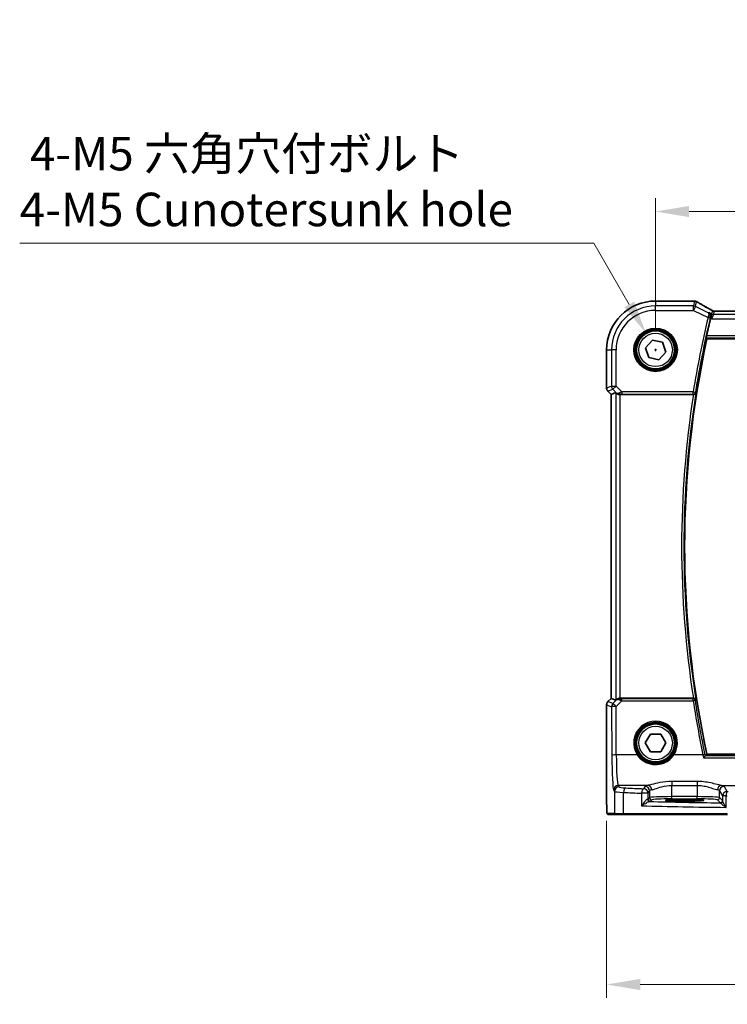
# Model space of a CAD drawing. Units: millimetres. Extents: x 0 to 6296, y 0 to 1124.
# Drawn here: x 1630 to 1789, y 382 to 603 of the extents above; entities that cross this region are included whole.
import ezdxf

# ---------------------------------------------------------------- set-up
doc = ezdxf.new("R2010")
doc.units = ezdxf.units.MM
for name, color, linetype, lineweight in [('Dimension (ISO)', 7, 'Continuous', 18), ('Visible (ISO)', 7, 'Continuous', 35), ('Visible Narrow (ISO)', 7, 'Continuous', 25)]:
    doc.layers.add(name, color=color, linetype=linetype, lineweight=lineweight)
doc.styles.add('Note Text (TK)', font='MS PGothic.ttf')
doc.dimstyles.new('Default - Method 1b (TK)', dxfattribs={"dimscale": 3, "dimtxt": 2.5, "dimasz": 2.5, "dimexe": 1, "dimexo": 1.5, "dimgap": 1, "dimtad": 1, "dimtoh": 1, "dimrnd": 1e-08, "dimdsep": 46, "dimtxsty": 'Note Text (TK)', "dimcen": 0.09, "dimdle": 5, "dimclrd": 100, "dimclre": 100, "dimclrt": 7, "dimadec": 1, "dimazin": 1, "dimtfac": 1, "dimtmove": 0, "dimatfit": 3, "dimfxl": 0, "dimtolj": 1, "dimlwd": -1, "dimlwe": -1, "dimarcsym": 0})

# ---------------------------------------------------------------- blocks, each defined once
blk = doc.blocks.new('*D26')
at = {"layer": 'Defpoints', "color": 0, "transparency": 16777216}
for p in [(1990.5, 559.68), (1772.5, 528.7), (1990.5, 528.7)]:
    blk.add_point(p, dxfattribs=at)
at = {"layer": 'Dimension (ISO)', "color": 100, "transparency": 16777216}
for p, q in [((1772.5, 533.2), (1772.5, 562.68)), ((1990.5, 533.2), (1990.5, 562.68)), ((1780, 559.68), (1983, 559.68))]:
    blk.add_line(p, q, dxfattribs=at)
for points in [[(1780, 560.93), (1780, 558.43), (1772.5, 559.68)], [(1983, 560.93), (1983, 558.43), (1990.5, 559.68)]]:
    blk.add_solid(points, dxfattribs=at)
at = {"layer": 'Dimension (ISO)', "color": 7, "transparency": 16777216, "insert": (1873.85, 566.43), "char_height": 7.5, "attachment_point": 4, "style": 'Note Text (TK)'}
blk.add_mtext('\\A1;218', dxfattribs=at)
blk = doc.blocks.new('*D27')
at = {"layer": 'Defpoints', "color": 0, "transparency": 16777216}
for p in [(1761.56, 427.77), (2001.45, 427.77), (1761.56, 386.61)]:
    blk.add_point(p, dxfattribs=at)
at = {"layer": 'Dimension (ISO)', "color": 100, "transparency": 16777216}
for p, q in [((1761.56, 423.27), (1761.56, 383.61)), ((2001.45, 423.27), (2001.45, 383.61)), ((1993.95, 386.61), (1769.06, 386.61))]:
    blk.add_line(p, q, dxfattribs=at)
for points in [[(1769.06, 387.86), (1769.06, 385.36), (1761.56, 386.61)], [(1993.95, 387.86), (1993.95, 385.36), (2001.45, 386.61)]]:
    blk.add_solid(points, dxfattribs=at)
at = {"layer": 'Dimension (ISO)', "color": 7, "transparency": 16777216, "insert": (1871.85, 393.36), "char_height": 7.5, "attachment_point": 4, "style": 'Note Text (TK)'}
blk.add_mtext('\\A1; 240', dxfattribs=at)
blk = doc.blocks.new('*D45')
at = {"layer": 'Defpoints', "color": 0, "transparency": 16777216}
for p in [(1770.38, 532.38), (1774.63, 525.02)]:
    blk.add_point(p, dxfattribs=at)
at = {"layer": 'Dimension (ISO)', "color": 100, "transparency": 16777216}
for p, q in [((1630.23, 552.57), (1758.72, 552.57)), ((1758.72, 552.57), (1766.63, 538.87)), ((1772.23, 528.7), (1772.77, 528.7)), ((1772.5, 528.43), (1772.5, 528.97))]:
    blk.add_line(p, q, dxfattribs=at)
blk.add_solid([(1767.71, 539.5), (1765.55, 538.25), (1770.38, 532.38)], dxfattribs=at)
at = {"layer": 'Dimension (ISO)', "color": 7, "transparency": 16777216, "insert": (1630.23, 566.4), "char_height": 7.5, "attachment_point": 4, "style": 'Note Text (TK)'}
blk.add_mtext('\\A1; 4-M5 六角穴付ボルト\\P4-M5 Cunotersunk hole', dxfattribs=at)

msp = doc.modelspace()

# ---------------------------------------------------------------- linework, layer by layer
at = {"layer": 'Visible (ISO)'}
for p, q in [((1772.5036, 539.6434), (1780.925, 539.6434)), ((1977.336, 537.3814), (1785.6713, 537.3814)), ((1770.2429, 529.1687), (1771.7815, 530.8908)), ((1770.965, 526.9751), (1770.2429, 529.1687)), ((1771.7815, 530.8908), (1774.0423, 530.4194)), ((1774.0423, 530.4194), (1774.7644, 528.2258)), ((1783.9896, 531.1972), (1979.0177, 531.1972)), ((1761.5574, 520.1337), (1761.5574, 528.6972)), ((1773.2257, 526.5036), (1770.965, 526.9751)), ((1774.7644, 528.2258), (1773.2257, 526.5036)), ((1762.5574, 518.7195), (1761.8503, 519.4266)), ((1762.5574, 518.7195), (1762.5588, 518.7201)), ((1762.5574, 450.6749), (1762.5574, 518.7195)), ((1763.5807, 519.1434), (1762.5588, 518.7201)), ((1764.5794, 518.6972), (1780.9698, 518.6972)), ((1761.8503, 449.9678), (1762.5574, 450.6749)), ((1762.5574, 450.6749), (1762.5588, 450.6744)), ((1763.5807, 450.2511), (1762.5588, 450.6744)), ((1780.9698, 450.6972), (1764.5794, 450.6972)), ((1761.5574, 427.7723), (1761.5574, 449.2607)), ((1770.1942, 440.6972), (1771.3489, 442.6972)), ((1771.3489, 442.6972), (1773.6583, 442.6972)), ((1773.6583, 442.6972), (1774.813, 440.6972)), ((1771.3489, 438.6972), (1770.1942, 440.6972)), ((1774.813, 440.6972), (1773.6583, 438.6972)), ((1773.6583, 438.6972), (1771.3489, 438.6972)), ((1979.0177, 438.1972), (1783.9896, 438.1972)), ((1780.0036, 428.0141), (1778.0036, 428.0141)), ((1778.0036, 427.6722), (1780.0036, 427.6722)), ((1761.8846, 424.6972), (1763.5309, 424.6972)), ((1765.4366, 424.6972), (1763.5309, 424.6972)), ((1788.5946, 424.6972), (1765.4366, 424.6972))]:
    msp.add_line(p, q, dxfattribs=at)
for centre in [(1772.5036, 528.6972), (1772.5036, 440.6972)]:
    msp.add_circle(centre, 4.25, dxfattribs=at)
for centre, radius, start, end in [((1772.5036, 528.6972), 10.9462, 90, 180), ((1780.925, 538.6434), 1, 84.953311, 90), ((1781.2483, 538.6158), 1, 59.356632, 85.274482), ((1998.3306, 484.6972), 219.5456, 166.559032, 167.591267), ((1998.3306, 484.6972), 219.3269, 167.759697, 192.240303), ((1762.5574, 520.1337), 1, 180, 225), ((1762.5574, 449.2607), 1, 135, 180)]:
    msp.add_arc(centre, radius, start, end, dxfattribs=at)
for centre, major_axis, ratio, start_param, end_param in [((1798.5921, 540.0922), (20.3369, -0.063), 0.04957287, 3.66859713, 3.69888999), ((1764.5794, 518.1409), (-0.9993, 1.0021), 0.03700701, 5.6291015, 6.2679172), ((1764.5794, 518.6097), (1, 0), 0.08748866, 1.57079633, 1.63956115), ((1764.5794, 451.2536), (-0.9993, -1.0021), 0.03700701, 0.01526811, 0.65408381), ((1764.5794, 450.7847), (-1, 0), 0.08748866, 1.5020315, 1.57079633), ((1778.0036, 427.8432), (3.2624, 0), 0.05240787, 1.57079633, 4.71238898), ((1780.0036, 427.8432), (-3.2624, 0), 0.05240787, 1.57079633, 4.71238898)]:
    msp.add_ellipse(centre, major_axis=major_axis, ratio=ratio, start_param=start_param, end_param=end_param, dxfattribs=at)
for points, knots in [([(1785.2443, 537.4885), (1784.9762, 537.6371), (1784.7146, 537.7827), (1784.2052, 538.0679), (1783.9574, 538.2075), (1783.4764, 538.48), (1783.2432, 538.6129), (1782.792, 538.8719), (1782.574, 538.998), (1782.154, 539.2427), (1781.9519, 539.3613), (1781.758, 539.4762)], [-0.943285575, -0.943285575, -0.943285575, -0.943285575, -0.890967157, -0.890967157, -0.83864874, -0.83864874, -0.786330322, -0.786330322, -0.734011905, -0.734011905, -0.681693487, -0.681693487, -0.681693487, -0.681693487]), ([(1784.4034, 537.0431), (1784.4046, 537.0424), (1784.4058, 537.0417), (1784.4979, 536.9884), (1784.5808, 536.9182), (1784.7178, 536.7507), (1784.7741, 536.6538), (1784.8508, 536.4416), (1784.8739, 536.3272), (1784.8786, 536.108), (1784.8681, 536.0075), (1784.8422, 535.9066)], [-0.000608782, -0.000608782, -0.000608782, -0.000608782, 0, 0, 0.046328126, 0.046328126, 0.090358399, 0.090358399, 0.131172289, 0.131172289, 0.163181081, 0.163181081, 0.163181081, 0.163181081]), ([(1785.4428, 537.4095), (1785.4276, 537.4134), (1785.4127, 537.4177), (1785.3837, 537.4269), (1785.3696, 537.4318), (1785.3423, 537.4421), (1785.3291, 537.4475), (1785.3034, 537.4587), (1785.291, 537.4644), (1785.267, 537.4763), (1785.2555, 537.4823), (1785.2443, 537.4885)], [0, 0, 0, 0, 0.0029467212, 0.0029467212, 0.0058934423, 0.0058934423, 0.0088401635, 0.0088401635, 0.0117868847, 0.0117868847, 0.0147336058, 0.0147336058, 0.0147336058, 0.0147336058]), ([(1785.4428, 537.4095), (1785.4484, 537.408), (1785.4548, 537.4064), (1785.4703, 537.4028), (1785.4794, 537.4009), (1785.5012, 537.3966), (1785.5139, 537.3943), (1785.5451, 537.3896), (1785.5634, 537.3872), (1785.6091, 537.3831), (1785.6363, 537.3814), (1785.6713, 537.3814)], [-0.121682666, -0.121682666, -0.121682666, -0.121682666, -0.1090514851, -0.1090514851, -0.0964203041, -0.0964203041, -0.0837891232, -0.0837891232, -0.0711579423, -0.0711579423, -0.0585267613, -0.0585267613, -0.0585267613, -0.0585267613]), ([(1783.8455, 531.376), (1783.8418, 531.3807), (1783.8399, 531.394), (1783.8405, 531.4425), (1783.8441, 531.4821), (1783.8561, 531.5729), (1783.8653, 531.6302), (1783.8876, 531.7513), (1783.9005, 531.8146), (1783.9136, 531.8741)], [0.0034060903, 0.0034060903, 0.0034060903, 0.0034060903, 0.0188834459, 0.0188834459, 0.0377668918, 0.0377668918, 0.0568763121, 0.0568763121, 0.0750262552, 0.0750262552, 0.0750262552, 0.0750262552]), ([(1763.8089, 518.9586), (1763.8729, 518.9003), (1763.955, 518.8426), (1764.155, 518.7482), (1764.2757, 518.7142), (1764.4347, 518.6986), (1764.4724, 518.6968), (1764.5107, 518.697)], [0.4186015433, 0.4186015433, 0.4186015433, 0.4186015433, 0.4530214688, 0.4530214688, 0.4905261815, 0.4905261815, 0.5017410096, 0.5017410096, 0.5017410096, 0.5017410096]), ([(1781.008, 518.6971), (1781.0587, 518.6968), (1781.108, 518.7034), (1781.2119, 518.7305), (1781.2639, 518.7536), (1781.3705, 518.8195), (1781.4201, 518.8666), (1781.4935, 518.9666), (1781.5188, 519.0199), (1781.5335, 519.0755), (1781.5337, 519.0764), (1781.534, 519.0774)], [-0.0851031683, -0.0851031683, -0.0851031683, -0.0851031683, -0.0697003705, -0.0697003705, -0.0506484503, -0.0506484503, -0.0248070523, -0.0248070523, 0, 0, 0.0004296211, 0.0004296211, 0.0004296211, 0.0004296211]), ([(1764.5107, 450.6974), (1764.4724, 450.6977), (1764.4346, 450.6958), (1764.2791, 450.6806), (1764.1611, 450.648), (1763.9593, 450.5549), (1763.8743, 450.4954), (1763.8089, 450.4358)], [0.8298982879, 0.8298982879, 0.8298982879, 0.8298982879, 0.8410982076, 0.8410982076, 0.8775623183, 0.8775623183, 0.9130044145, 0.9130044145, 0.9130044145, 0.9130044145]), ([(1781.534, 450.3171), (1781.5337, 450.318), (1781.5335, 450.319), (1781.5125, 450.3986), (1781.4697, 450.4722), (1781.3674, 450.5756), (1781.3157, 450.6135), (1781.2088, 450.6642), (1781.1577, 450.6809), (1781.0718, 450.695), (1781.0402, 450.6976), (1781.008, 450.6973)], [-0.0836255866, -0.0836255866, -0.0836255866, -0.0836255866, -0.0832244431, -0.0832244431, -0.0498763465, -0.0498763465, -0.0269329556, -0.0269329556, -0.0096692455, -0.0096692455, 0, 0, 0, 0]), ([(1783.2545, 437.3701), (1783.2554, 437.3712), (1783.2562, 437.3722), (1783.3017, 437.4254), (1783.3464, 437.4764), (1783.4309, 437.5701), (1783.471, 437.6134), (1783.5441, 437.6893), (1783.5772, 437.722), (1783.6248, 437.7647), (1783.6414, 437.7775), (1783.6516, 437.7821)], [-0.0831113694, -0.0831113694, -0.0831113694, -0.0831113694, -0.0827146911, -0.0827146911, -0.0620563127, -0.0620563127, -0.042121775, -0.042121775, -0.0221514422, -0.0221514422, -0.0059510334, -0.0059510334, -0.0059510334, -0.0059510334]), ([(1761.8783, 424.6972), (1761.8617, 424.6972), (1761.8459, 424.6989), (1761.8262, 424.7027), (1761.8226, 424.7034), (1761.8139, 424.7055), (1761.809, 424.7069), (1761.7947, 424.7115), (1761.7856, 424.7153), (1761.7635, 424.7265), (1761.7518, 424.7345), (1761.7195, 424.7594), (1761.7055, 424.7752), (1761.6489, 424.8486), (1761.6448, 424.8953), (1761.6206, 425.0648), (1761.6099, 425.1992), (1761.5955, 425.4566), (1761.5906, 425.5608), (1761.5788, 425.8665), (1761.5729, 426.0848), (1761.5594, 426.775), (1761.5574, 427.2809), (1761.5574, 427.7723)], [0, 0, 0, 0, 0.012766906, 0.012766906, 0.01463081, 0.01463081, 0.016461258, 0.016461258, 0.020132349, 0.020132349, 0.026500678, 0.026500678, 0.041208578, 0.041208578, 0.101047017, 0.101047017, 0.171185477, 0.171185477, 0.211695059, 0.211695059, 0.283160241, 0.283160241, 0.430585526, 0.430585526, 0.430585526, 0.430585526])]:
    msp.add_open_spline(points, degree=3, knots=knots, dxfattribs=at)
for points, degree in [([(1784.8422, 535.9066), (1784.827, 535.8472), (1784.8122, 535.7873), (1784.7983, 535.7292)], 3), ([(1783.8455, 531.376), (1783.9175, 531.2866), (1783.9896, 531.1972)], 2), ([(1781.008, 518.6971), (1780.995, 518.6972), (1780.9822, 518.6972), (1780.9698, 518.6972)], 3), ([(1780.9698, 450.6972), (1780.9822, 450.6972), (1780.995, 450.6973), (1781.008, 450.6973)], 3), ([(1783.6516, 437.7821), (1783.6553, 437.7838), (1783.6579, 437.7855), (1783.6593, 437.7873)], 3), ([(1783.9896, 438.1972), (1783.8244, 437.9924), (1783.6593, 437.7873)], 2), ([(1761.879, 424.6972), (1761.8788, 424.6972), (1761.8814, 424.6972), (1761.8846, 424.6972)], 3)]:
    msp.add_open_spline(points, degree=degree, dxfattribs=at)
at = {"layer": 'Visible Narrow (ISO)'}
for p, q in [((1772.5036, 539.6434), (1772.5036, 539.6421)), ((1772.5036, 539.6421), (1780.925, 539.6421)), ((1772.5036, 539.6421), (1772.5036, 538.5415)), ((1780.9951, 538.5415), (1772.5036, 538.5415)), ((1772.5036, 537.5429), (1772.5036, 538.5415)), ((1780.925, 539.6421), (1780.925, 539.6434)), ((1781.2483, 539.6144), (1780.9951, 538.5415)), ((1780.9951, 537.5429), (1780.9951, 538.5415)), ((1781.4417, 538.4361), (1780.9951, 537.5429)), ((1781.4417, 538.4361), (1781.6949, 539.509)), ((1784.2641, 537.0249), (1781.4417, 538.4361)), ((1772.5036, 537.5429), (1780.9951, 537.5429)), ((1780.9951, 537.5429), (1784.2382, 535.9213)), ((1784.2382, 535.9213), (1784.7226, 535.8054)), ((1785.0385, 536.7255), (1784.4034, 537.0431)), ((1784.7983, 535.7292), (1785.0136, 535.6215)), ((1785.0136, 535.6215), (1785.0385, 536.7255)), ((1785.4851, 536.6201), (1785.0136, 535.6215)), ((1785.2179, 537.4855), (1785.0385, 536.7255)), ((1785.4851, 536.6201), (1785.6645, 537.38)), ((1977.5222, 536.6201), (1785.4851, 536.6201)), ((1785.6645, 537.38), (1977.3428, 537.38)), ((1785.0136, 535.6215), (1977.9936, 535.6215)), ((1783.8455, 531.376), (1979.1618, 531.376)), ((1979.0937, 531.8741), (1783.9136, 531.8741)), ((1761.5574, 528.6972), (1761.5588, 528.6972)), ((1761.5588, 520.1337), (1761.5588, 528.6972)), ((1761.5588, 528.6972), (1762.6593, 528.6972)), ((1762.6593, 528.6972), (1762.6593, 520.5896)), ((1763.658, 528.6972), (1762.6593, 528.6972)), ((1763.658, 520.5896), (1763.658, 528.6972)), ((1762.6593, 520.5896), (1761.5588, 520.1337)), ((1762.6593, 520.5896), (1763.658, 520.5896)), ((1763.658, 520.5896), (1762.9518, 519.8834)), ((1764.9609, 519.2866), (1763.658, 520.5896)), ((1761.5588, 520.1337), (1761.5574, 520.1337)), ((1761.8503, 519.4266), (1761.8513, 519.4276)), ((1761.8513, 519.4276), (1762.9518, 519.8834)), ((1762.5588, 518.7201), (1761.8513, 519.4276)), ((1762.5588, 450.6744), (1762.5588, 518.7201)), ((1762.9518, 519.8834), (1763.7966, 519.0386)), ((1763.5807, 519.1434), (1763.5807, 450.2511)), ((1763.7966, 519.0386), (1763.8089, 518.9586)), ((1764.4984, 518.7772), (1764.5107, 518.697)), ((1764.5794, 450.6972), (1764.5794, 518.6972)), ((1780.93, 519.2866), (1764.9609, 519.2866)), ((1764.9609, 519.2866), (1764.9609, 518.7885)), ((1764.9609, 518.7885), (1780.93, 518.7885)), ((1780.93, 519.2866), (1781.4219, 519.2083)), ((1780.93, 518.7885), (1780.93, 519.2866)), ((1761.8513, 449.9669), (1761.8503, 449.9678)), ((1761.8513, 449.9669), (1762.5588, 450.6744)), ((1762.9603, 449.5075), (1761.8513, 449.9669)), ((1763.7954, 450.348), (1762.9603, 449.5075)), ((1763.6665, 448.8885), (1764.9168, 450.147)), ((1763.8089, 450.4358), (1763.7954, 450.348)), ((1764.4975, 450.6112), (1764.5107, 450.6974)), ((1764.9168, 450.147), (1764.9168, 450.6015)), ((1780.9262, 450.6015), (1764.9168, 450.6015)), ((1764.9168, 450.147), (1780.9262, 450.147)), ((1780.9262, 450.147), (1780.9262, 450.6015)), ((1761.5574, 449.2607), (1761.5588, 449.2607)), ((1761.5588, 427.7723), (1761.5588, 449.2607)), ((1761.5588, 449.2607), (1762.6678, 448.8013)), ((1762.6678, 448.8013), (1762.7177, 437.9215)), ((1763.7164, 438.0086), (1763.6665, 448.8885)), ((1768.4024, 438.0086), (1763.7164, 438.0086)), ((1783.1135, 438.0086), (1776.6049, 438.0086)), ((1783.2545, 437.3701), (1979.7528, 437.3701)), ((1979.3557, 437.7821), (1783.6516, 437.7821)), ((1763.1227, 430.1946), (1763.3312, 429.8466)), ((1764.3298, 430.8428), (1764.1213, 431.1908)), ((1770.7741, 431.1908), (1764.1213, 431.1908)), ((1770.1609, 430.9856), (1769.8344, 430.4406)), ((1770.833, 429.4444), (1771.1595, 429.9895)), ((1771.1595, 429.9895), (1771.1595, 428.4482)), ((1781.8401, 432.0835), (1776.1526, 432.0835)), ((1776.1526, 432.0835), (1776.1526, 431.2064)), ((1776.1526, 431.2064), (1781.8401, 431.2064)), ((1776.1526, 428.6717), (1776.1526, 431.2064)), ((1781.8401, 432.0835), (1781.8401, 431.2064)), ((1781.8401, 431.2064), (1781.8401, 428.6717)), ((1786.8332, 429.9895), (1787.5145, 428.8522)), ((1786.8332, 428.4482), (1786.8332, 429.9895)), ((1787.2186, 431.1908), (1803.1524, 431.1908)), ((1788.5131, 429.8484), (1787.8318, 430.9856)), ((1761.5588, 427.7723), (1761.5574, 427.7723)), ((1763.3312, 429.8466), (1763.3312, 424.8972)), ((1765.3371, 424.8972), (1765.3371, 429.6326)), ((1769.3848, 429.4444), (1769.3848, 426.6238)), ((1770.833, 429.4444), (1769.3848, 429.4444)), ((1770.833, 428.1217), (1770.833, 429.4444)), ((1771.1595, 428.4482), (1770.833, 428.1217)), ((1771.3323, 427.6224), (1771.6588, 427.9489)), ((1776.1526, 428.1724), (1776.1526, 428.6717)), ((1781.8401, 428.6717), (1776.1526, 428.6717)), ((1776.1526, 428.1724), (1781.8401, 428.1724)), ((1778.0036, 427.6722), (1778.0036, 428.0141)), ((1780.0036, 427.6722), (1780.0036, 428.0141)), ((1781.8401, 428.1724), (1781.8401, 428.6717)), ((1786.3339, 427.9489), (1786.9958, 427.287)), ((1787.4951, 427.7863), (1786.8332, 428.4482)), ((1788.2859, 428.8522), (1787.5145, 428.8522)), ((1787.5145, 428.8522), (1787.5145, 427.7241)), ((1788.2859, 426.269), (1788.2859, 428.8522)), ((1763.3312, 424.8972), (1761.6849, 424.8972)), ((1763.3312, 424.8972), (1765.3371, 424.8972)), ((1765.3371, 424.8972), (1788.5498, 424.8972))]:
    msp.add_line(p, q, dxfattribs=at)
for centre, radius in [((1772.5036, 528.6972), 4.8747), ((1772.5036, 528.6972), 4.6748), ((1772.5036, 528.6972), 4.5067), ((1772.5036, 528.6972), 4.3069), ((1772.5036, 528.6972), 3.75), ((1772.5036, 440.6972), 4.5067), ((1772.5036, 440.6972), 4.3069), ((1772.5036, 440.6972), 3.75)]:
    msp.add_circle(centre, radius, dxfattribs=at)
for centre, radius, start, end in [((1772.5036, 528.6972), 10.9448, 90, 180), ((1772.5036, 528.6972), 9.8443, 90, 180), ((1772.5036, 528.6972), 8.8457, 90, 180), ((1998.3306, 484.6972), 220.135, 166.544275, 170.959761), ((1998.3306, 484.6972), 219.6369, 166.544275, 170.959761), ((1998.3306, 484.6972), 220.0038, 171.10972, 188.89028), ((1998.3306, 484.6972), 219.5057, 170.988929, 189.011071)]:
    msp.add_arc(centre, radius, start, end, dxfattribs=at)
for centre, major_axis, ratio, start_param, end_param in [((1780.925, 538.6434), (0.088, 0.9961), 0.85909459, 0, 0.10243429), ((1780.9951, 537.5429), (-0.9732, 0.2298), 0.99855333, 4.48088869, 4.94388927), ((1781.2483, 538.6158), (0.0824, 0.9966), 0.84374206, 0, 0.09766065), ((1781.2483, 538.6158), (0.9732, -0.2298), 0.99855333, 1.33929603, 1.80229662), ((1781.2483, 538.6158), (0.5097, 0.8604), 0.8050364, 0, 0.08833756), ((1799.4309, 531.2999), (-20.9942, 10.526), 0.04684915, 0.58852293, 0.85277211), ((1784.2602, 536.0101), (0.4844, -0.1241), 0.17463983, 0.08863202, 1.53306728), ((1785.4851, 537.6187), (-0.9732, 0.2298), 0.99855333, 1.33929603, 1.80229662), ((1789.2247, 535.4882), (-4.0066, 1.9978), 0.02338606, 6.1731631, 6.28867888), ((1785.6645, 538.3787), (-0.9732, 0.2298), 0.99855333, 1.33929603, 1.80229662), ((1785.694, 538.3774), (-0.2512, -0.9679), 0.96974415, 6.0671251, 6.28318531), ((1789.6713, 536.3814), (-4.0068, 0.9985), 0.01374494, 6.2280837, 6.28044358), ((1763.658, 520.5896), (0.3827, -0.9239), 0.99839497, 4.3202575, 5.10452046), ((1762.5574, 520.1337), (-0.3827, 0.9239), 0.99839497, 1.17866484, 1.96292781), ((1764.5028, 519.7448), (-0.729, -0.6851), 0.46466527, 0.06680435, 0.85092148), ((1764.5028, 519.7448), (0.904, 0.4362), 0.95591855, 3.49172326, 4.27584039), ((1765.0047, 519.2429), (-1.0614, -0.3524), 0.0494607, 4.73719015, 5.47150947), ((1764.4984, 519.2753), (0.0295, -0.4991), 0.55941635, 5.1735807, 6.17784264), ((1765.0047, 518.7448), (-0.7085, 0.0027), 0.06162707, 4.77440992, 5.50872924), ((1780.93, 519.2866), (0.3803, 0.3246), 0.99345004, 4.00912503, 5.41565293), ((1762.5574, 449.2607), (0.3827, 0.9239), 0.99839497, 1.17866484, 1.96292781), ((1764.5016, 449.6419), (-0.9046, 0.4343), 0.95837897, 5.14776572, 5.93188285), ((1764.5016, 449.6419), (0.7308, -0.6831), 0.49764186, 2.28986789, 3.07398502), ((1764.4975, 450.1131), (0.0278, 0.4992), 0.53585557, 0.10341144, 1.07074075), ((1765.0041, 450.1477), (-1.0624, 0.3494), 0.02501308, 0.82404741, 1.49679956), ((1765.0041, 450.6458), (-0.7089, -0.0055), 0.06194438, 0.77415955, 1.4469117), ((1780.9262, 450.1034), (-0.3803, 0.3246), 0.99345013, 4.00913346, 5.4156445), ((1780.9262, 450.1034), (0.4944, 0.0748), 0.0861814, 0.08759319, 1.55775168), ((1998.3306, 483.0577), (0, -219.8875), 0.99997071, 4.8626241, 4.9187233), ((1763.6665, 448.8013), (-0.3827, -0.9239), 0.99839497, 4.3202575, 5.10452046), ((1763.6665, 448.8013), (-1, -0.0046), 0.08715483, 4.71198937, 6.23062524), ((1763.6665, 448.8013), (-0.7094, 0.7048), 0.06194553, 4.77385531, 6.23072459), ((1772.5036, 440.6997), (0, 4.9053), 0.99999533, 4.13170219, 8.43466842), ((1763.7164, 437.9215), (-1, -0.0046), 0.08715483, 4.71198937, 6.23062524), ((1763.1615, 438.6623), (0, -8.5), 0.05240778, 4.79965544, 6.19591884), ((1764.1601, 438.6623), (0, 7.5), 0.05939548, 1.65806279, 3.05432619), ((1768.4024, 437.9912), (0.1672, 0.1097), 0.07295324, 0.03499989, 1.52296476), ((1776.6049, 437.9912), (-0.1672, 0.1097), 0.07295324, 4.76022055, 6.24818542), ((1783.1135, 437.965), (0.4894, 0.1024), 0.08532074, 0.08758666, 1.55293999), ((1764.1213, 430.1946), (-0.8579, -0.5139), 0.9948398, 4.1749656, 5.74120053), ((1764.3298, 429.8466), (-0.8579, -0.5139), 0.9948398, 4.1749656, 5.74120053), ((1767.3257, 430.8565), (-3, 0), 0.08748866, 0.05235988, 1.05049348), ((1765.8343, 429.6326), (0.0501, 0.9987), 0.49667336, 0.1005866, 1.59568836), ((1807.5943, 437.0053), (-84, 0), 0.08748866, 1.05049348, 1.10456544), ((1769.8344, 429.4444), (0.044, 0.999), 0.44917542, 0.09770574, 1.59056969), ((1769.8344, 429.4444), (-0.8579, 0.5139), 0.9948398, 3.68357743, 5.24981236), ((1776.1526, 430.9582), (-6, 0), 0.08748866, 5.8240097, 6.23082543), ((1770.1609, 429.9895), (-0.8579, 0.5139), 0.9948398, 3.68357743, 5.24981236), ((1770.7741, 430.1946), (-0.1742, 0.9847), 0.89367403, 4.55555101, 6.08770949), ((1776.1526, 429.962), (5, 0), 0.1049864, 2.68241704, 3.08923278), ((1787.2186, 430.1946), (0.1742, 0.9847), 0.89367403, 0.19547582, 1.7276343), ((1781.8401, 429.962), (5, 0), 0.1049864, 0.05235988, 0.45917561), ((1787.8318, 429.9895), (0.8579, 0.5139), 0.9948398, 1.03337295, 2.59960788), ((1781.8401, 430.9582), (-6, 0), 0.08748866, 3.19395253, 3.60076827), ((1767.3257, 429.8603), (4, 0), 0.0656165, 3.19395253, 4.19208613), ((1807.5943, 436.0091), (85, 0), 0.08645939, 4.19208613, 4.24615809), ((1769.8344, 428.1258), (-1, 0), 0.07861167, 2.63710364, 3.08923278), ((1771.1475, 428.0878), (0.0472, -0.4978), 0.87450171, 4.6295741, 6.17507061), ((1771.3323, 428.1217), (-0.3536, 0.3536), 0.99726469, 0.78676769, 2.35482496), ((1776.1526, 428.4359), (-5, 0), 0.047167, 4.71238898, 6.23082543), ((1771.6588, 428.4482), (-0.3536, 0.3536), 0.99726469, 0.78676769, 2.35482496), ((1776.1526, 427.9365), (4.5, 0), 0.05240778, 1.57079633, 3.08923278), ((1781.8401, 428.4359), (-5, 0), 0.047167, 3.19395253, 4.71238898), ((1781.8401, 427.9365), (4.5, 0), 0.05240778, 0.05235988, 1.57079633), ((1786.3339, 428.4482), (0.3536, 0.3536), 0.99726469, 3.92836034, 5.49641762), ((1786.9958, 427.7863), (0.3536, 0.3536), 0.99726469, 3.92836034, 5.49641762), ((1787.0152, 427.7241), (0.492, 0.0891), 0.95935891, 4.59839547, 6.0966409), ((1788.5131, 428.8522), (-0.8579, -0.5139), 0.9948398, 4.1749656, 5.74120053), ((1788.5131, 428.8522), (0.0204, 0.9998), 0.227112, 0.08961425, 1.575431), ((1807.5943, 436.0091), (85, 0), 0.08645939, 4.48323177, 4.4864183), ((1807.5943, 437.0053), (-84, 0), 0.08748866, 1.34163911, 1.34482565), ((1807.5943, 430.5562), (85, 0), 0.05179122, 4.24615809, 4.48323177), ((1769.8344, 427.6265), (1.5, 0), 0.05240778, 5.77869629, 6.23082543), ((1807.5943, 431.5548), (-84, 0), 0.05240778, 1.12199028, 1.3230501), ((1761.8846, 424.8972), (0, -0.2), 0.99862953, 4.71238898, 6.28318531), ((1763.5309, 424.8972), (0, -0.2), 0.99862953, 4.71238898, 6.28318531), ((1765.4366, 424.8972), (0, -0.2), 0.49714293, 4.71238898, 6.28318531)]:
    msp.add_ellipse(centre, major_axis=major_axis, ratio=ratio, start_param=start_param, end_param=end_param, dxfattribs=at)
for points in [[(1780.925, 539.6421), (1781.0302, 539.6328), (1781.138, 539.6236), (1781.2483, 539.6144)], [(1784.4034, 537.0431), (1784.357, 537.037), (1784.3105, 537.0309), (1784.2641, 537.0249)], [(1784.8422, 535.9066), (1784.8417, 535.9066), (1784.8412, 535.9065), (1784.8407, 535.9064)], [(1785.2443, 537.4885), (1785.2452, 537.4881), (1785.2462, 537.4866), (1785.2474, 537.4842)], [(1781.0079, 518.6972), (1781.008, 518.6972), (1781.008, 518.6971), (1781.008, 518.6971)], [(1781.008, 450.6973), (1781.008, 450.6973), (1781.008, 450.6973), (1781.0079, 450.6972)], [(1783.1135, 438.0086), (1783.1612, 437.7949), (1783.2083, 437.5818), (1783.2545, 437.3701)], [(1783.6593, 437.7873), (1783.6397, 437.8816), (1783.6201, 437.9761), (1783.6002, 438.0707)]]:
    msp.add_open_spline(points, degree=3, dxfattribs=at)
for points, knots in [([(1784.3001, 536.09), (1784.2898, 536.0621), (1784.2794, 536.0341), (1784.2588, 535.9778), (1784.2485, 535.9496), (1784.2382, 535.9213)], [-0.00919671157, -0.00919671157, -0.00919671157, -0.00919671157, -0.00459835578, -0.00459835578, 0, 0, 0, 0]), ([(1784.7446, 535.894), (1784.7569, 535.9438), (1784.7654, 535.9942), (1784.7779, 536.1237), (1784.7763, 536.2009), (1784.756, 536.3647), (1784.7333, 536.4498), (1784.6591, 536.637), (1784.5982, 536.7341), (1784.4508, 536.902), (1784.3615, 536.9725), (1784.2641, 537.0249)], [-0.0809055827, -0.0809055827, -0.0809055827, -0.0809055827, -0.0730571947, -0.0730571947, -0.060499774, -0.060499774, -0.0451184061, -0.0451184061, -0.023089086, -0.023089086, 0.0004100458, 0.0004100458, 0.0004100458, 0.0004100458]), ([(1784.2641, 537.0249), (1784.309, 536.9957), (1784.3454, 536.9485), (1784.3944, 536.8239), (1784.4088, 536.7474), (1784.4117, 536.5916), (1784.4067, 536.5187), (1784.3836, 536.3741), (1784.3681, 536.3044), (1784.3334, 536.1847), (1784.3178, 536.1374), (1784.3001, 536.09)], [-0.0004100458, -0.0004100458, -0.0004100458, -0.0004100458, 0.023089086, 0.023089086, 0.0451184061, 0.0451184061, 0.060499774, 0.060499774, 0.0730571947, 0.0730571947, 0.0809055827, 0.0809055827, 0.0809055827, 0.0809055827]), ([(1784.7226, 535.8054), (1784.7262, 535.8203), (1784.7298, 535.8351), (1784.7371, 535.8647), (1784.7408, 535.8794), (1784.7446, 535.894)], [0, 0, 0, 0, 0.00459835578, 0.00459835578, 0.00919671157, 0.00919671157, 0.00919671157, 0.00919671157]), ([(1784.7446, 535.894), (1784.753, 535.8951), (1784.7614, 535.8962), (1784.7698, 535.8973), (1784.7934, 535.9003), (1784.8171, 535.9034), (1784.8407, 535.9064)], [0.261660176, 0.261660176, 0.261660176, 0.261660176, 0.288901074, 0.288901074, 0.288901074, 0.365667891, 0.365667891, 0.365667891, 0.365667891]), ([(1780.93, 518.7885), (1780.9373, 518.7799), (1780.9446, 518.7714), (1780.9519, 518.7628), (1780.9706, 518.7409), (1780.9892, 518.7191), (1781.0079, 518.6972)], [0.211098708, 0.211098708, 0.211098708, 0.211098708, 0.240671765, 0.240671765, 0.240671765, 0.316144645, 0.316144645, 0.316144645, 0.316144645]), ([(1781.534, 519.0774), (1781.5039, 519.1125), (1781.4739, 519.1476), (1781.4438, 519.1827), (1781.4365, 519.1912), (1781.4292, 519.1998), (1781.4219, 519.2083)], [-0.362087894, -0.362087894, -0.362087894, -0.362087894, -0.240671765, -0.240671765, -0.240671765, -0.211098708, -0.211098708, -0.211098708, -0.211098708]), ([(1781.0079, 450.6972), (1780.9891, 450.6752), (1780.9703, 450.6531), (1780.9515, 450.6311), (1780.9431, 450.6213), (1780.9347, 450.6114), (1780.9262, 450.6015)], [0.301979399, 0.301979399, 0.301979399, 0.301979399, 0.37803444, 0.37803444, 0.37803444, 0.412062206, 0.412062206, 0.412062206, 0.412062206]), ([(1781.4182, 450.1817), (1781.4266, 450.1916), (1781.435, 450.2014), (1781.4434, 450.2112), (1781.4736, 450.2465), (1781.5038, 450.2818), (1781.534, 450.3171)], [-0.412062206, -0.412062206, -0.412062206, -0.412062206, -0.37803444, -0.37803444, -0.37803444, -0.25603615, -0.25603615, -0.25603615, -0.25603615]), ([(1783.6002, 438.0707), (1783.4125, 438.9677), (1783.2304, 439.8659), (1782.827, 441.9215), (1782.6094, 443.0797), (1782.4011, 444.2395), (1782.0463, 446.2156), (1781.7186, 448.1966), (1781.4182, 450.1817)], [1.3644620097, 1.3644620097, 1.3644620097, 1.3644620097, 1.376993747, 1.376993747, 1.3931068851, 1.3931068851, 1.3931068851, 1.4205612027, 1.4205612027, 1.4205612027, 1.4205612027]), ([(1768.5692, 438.1013), (1768.3107, 438.4953), (1768.1119, 438.9285), (1767.7732, 440.106), (1767.7424, 440.8811), (1768.0618, 442.4519), (1768.4612, 443.2358), (1769.6422, 444.5242), (1770.4434, 445.0071), (1772.228, 445.4738), (1773.2153, 445.4287), (1775.1314, 444.7354), (1776.0199, 443.9942), (1777.1033, 442.1344), (1777.3142, 441.0341), (1777.0568, 439.3153), (1776.8096, 438.6677), (1776.438, 438.1013)], [-2.15148311, -2.15148311, -2.15148311, -2.15148311, -1.85102506, -1.85102506, -1.37029217, -1.37029217, -0.82900071, -0.82900071, -0.25586131, -0.25586131, 0.34723769, 0.34723769, 1.04342843, 1.04342843, 1.7196011, 1.7196011, 2.15148311, 2.15148311, 2.15148311, 2.15148311]), ([(1768.4024, 438.0086), (1768.5815, 437.7428), (1768.7869, 437.495), (1769.5175, 436.7715), (1770.1295, 436.3835), (1771.4529, 435.9032), (1772.161, 435.8032), (1773.5288, 435.9005), (1774.1854, 436.0856), (1775.2276, 436.6197), (1775.6419, 436.9205), (1776.2251, 437.5007), (1776.4279, 437.7459), (1776.6049, 438.0086)], [-0.979339656, -0.979339656, -0.979339656, -0.979339656, -0.88114931, -0.88114931, -0.663922404, -0.663922404, -0.454200133, -0.454200133, -0.252333407, -0.252333407, -0.097051311, -0.097051311, 0, 0, 0, 0]), ([(1776.438, 438.1013), (1776.2683, 437.8425), (1776.0738, 437.601), (1775.5144, 437.0294), (1775.117, 436.733), (1774.1172, 436.2067), (1773.4872, 436.0243), (1772.1749, 435.9284), (1771.4955, 436.0269), (1770.2259, 436.5003), (1769.6388, 436.8826), (1768.938, 437.5954), (1768.741, 437.8394), (1768.5692, 438.1013)], [0, 0, 0, 0, 0.097051311, 0.097051311, 0.252333407, 0.252333407, 0.454200133, 0.454200133, 0.663922404, 0.663922404, 0.88114931, 0.88114931, 0.979339656, 0.979339656, 0.979339656, 0.979339656]), ([(1776.1526, 432.0835), (1775.2204, 432.0835), (1774.2942, 431.9683), (1772.7627, 431.669), (1772.1262, 431.5009), (1771.2792, 431.2912), (1770.9985, 431.2259), (1770.7741, 431.1908)], [0, 0, 0, 0, 0.279684476, 0.279684476, 0.523400907, 0.523400907, 0.675723677, 0.675723677, 0.675723677, 0.675723677]), ([(1771.6705, 430.1946), (1771.8575, 430.2343), (1772.0915, 430.3084), (1772.7973, 430.5461), (1773.3277, 430.7366), (1774.604, 431.0758), (1775.3757, 431.2064), (1776.1526, 431.2064)], [-0.675723677, -0.675723677, -0.675723677, -0.675723677, -0.523400907, -0.523400907, -0.279684476, -0.279684476, 0, 0, 0, 0]), ([(1787.2186, 431.1908), (1786.891, 431.242), (1786.4436, 431.3582), (1785.4722, 431.6006), (1784.9757, 431.721), (1783.9456, 431.9175), (1783.4187, 431.9961), (1782.5339, 432.0687), (1782.187, 432.0835), (1781.8401, 432.0835)], [-0.675710548, -0.675710548, -0.675710548, -0.675710548, -0.453293423, -0.453293423, -0.270578187, -0.270578187, -0.104068533, -0.104068533, 0, 0, 0, 0]), ([(1781.8401, 431.2064), (1782.1291, 431.2064), (1782.4183, 431.1896), (1783.1556, 431.1072), (1783.5947, 431.0183), (1784.4531, 430.7955), (1784.8668, 430.6591), (1785.6763, 430.3843), (1786.0492, 430.2526), (1786.3221, 430.1946)], [0, 0, 0, 0, 0.104068533, 0.104068533, 0.270578187, 0.270578187, 0.453293423, 0.453293423, 0.675710548, 0.675710548, 0.675710548, 0.675710548]), ([(1761.6849, 424.8972), (1761.6618, 424.8972), (1761.6368, 424.9491), (1761.6151, 425.2341), (1761.5909, 425.552), (1761.5721, 426.1307), (1761.5643, 426.7121), (1761.5593, 427.0865), (1761.5588, 427.4554), (1761.5588, 427.7723)], [0, 0, 0, 0, 0.35283077, 0.35283077, 0.35283077, 0.74648264, 0.74648264, 0.74648264, 1, 1, 1, 1]), ([(1770.7098, 428.0878), (1770.6824, 428.0839), (1770.6506, 428.0728), (1770.5597, 428.0271), (1770.4965, 427.9829), (1770.3421, 427.8546), (1770.2499, 427.7641), (1770.0374, 427.5336), (1769.918, 427.3883), (1769.654, 427.0393), (1769.5123, 426.8311), (1769.3848, 426.6238)], [-0.276611873, -0.276611873, -0.276611873, -0.276611873, -0.251087506, -0.251087506, -0.210248518, -0.210248518, -0.157157835, -0.157157835, -0.088641111, -0.088641111, 0.000764497, 0.000764497, 0.000764497, 0.000764497]), ([(1787.5145, 427.7241), (1787.5113, 427.7415), (1787.5081, 427.7554), (1787.5017, 427.7762), (1787.4984, 427.783), (1787.4951, 427.7863)], [0, 0, 0, 0, 0.0187663047, 0.0187663047, 0.0375326094, 0.0375326094, 0.0375326094, 0.0375326094]), ([(1788.2859, 426.269), (1788.1841, 426.4264), (1788.0852, 426.5848), (1787.9073, 426.883), (1787.8261, 427.0253), (1787.698, 427.2654), (1787.6463, 427.3686), (1787.5749, 427.5281), (1787.5502, 427.59), (1787.5239, 427.6738), (1787.5172, 427.7017), (1787.5145, 427.7241)], [-0.243624652, -0.243624652, -0.243624652, -0.243624652, -0.176949912, -0.176949912, -0.114081303, -0.114081303, -0.062939583, -0.062939583, -0.024207532, -0.024207532, 0, 0, 0, 0]), ([(1769.3848, 426.6238), (1769.5735, 426.7604), (1769.7767, 426.8976), (1770.1444, 427.1275), (1770.3071, 427.2233), (1770.5887, 427.3752), (1770.7081, 427.4348), (1770.9015, 427.5194), (1770.9782, 427.5485), (1771.0833, 427.5787), (1771.1187, 427.586), (1771.1475, 427.5885)], [-0.000764497, -0.000764497, -0.000764497, -0.000764497, 0.088641111, 0.088641111, 0.157157835, 0.157157835, 0.210248518, 0.210248518, 0.251087506, 0.251087506, 0.276611873, 0.276611873, 0.276611873, 0.276611873]), ([(1786.9958, 427.287), (1787.004, 427.2847), (1787.0121, 427.2801), (1787.0282, 427.2661), (1787.0362, 427.2567), (1787.0441, 427.2451)], [-0.0375326094, -0.0375326094, -0.0375326094, -0.0375326094, -0.0187663047, -0.0187663047, 0, 0, 0, 0]), ([(1787.0441, 427.2451), (1787.0542, 427.23), (1787.0701, 427.2113), (1787.1239, 427.1551), (1787.1688, 427.1135), (1787.292, 427.0065), (1787.3771, 426.9373), (1787.5828, 426.7762), (1787.7098, 426.6808), (1787.9837, 426.4808), (1788.1334, 426.3745), (1788.2859, 426.269)], [0, 0, 0, 0, 0.024207532, 0.024207532, 0.062939583, 0.062939583, 0.114081303, 0.114081303, 0.176949912, 0.176949912, 0.243624652, 0.243624652, 0.243624652, 0.243624652])]:
    msp.add_open_spline(points, degree=3, knots=knots, dxfattribs=at)

# ---------------------------------------------------------------- dimensions: what is measured, and where the dimension line sits
at = {"layer": 'Dimension (ISO)', "color": 100, "true_color": 0x00ff3f}
dim = msp.add_diameter_dim_2p(p1=(1774.6286, 525.0166), p2=(1770.3786, 532.3778), text=' 4-M5 六角穴付ボルト\\P4-M5 Cunotersunk hole', dimstyle='Default - Method 1b (TK)', override={"dimtih": 1, "dimdec": 2, "dimlfac": 1, "dimtp": 0, "dimtm": 0, "dimtdec": 2, "dimtofl": 0}, dxfattribs=at)
dim.commit()
dim.dimension.update_dxf_attribs({"geometry": '*D45', "text_midpoint": (1683.5848, 552.5692), "dimtype": 163})
dim = msp.add_linear_dim(base=(1990.5036, 559.6823), p1=(1772.5036, 528.6972), p2=(1990.5036, 528.6972), angle=180, dimstyle='Default - Method 1b (TK)', override={"dimtoh": 0, "dimdec": 2, "dimtp": 0, "dimtm": 0, "dimtdec": 2, "dimtofl": 0, "dimatfit": 1}, dxfattribs=at)
dim.commit()
dim.dimension.update_dxf_attribs({"geometry": '*D26', "text_midpoint": (1881.5036, 559.6823), "dimtype": 160})
dim = msp.add_linear_dim(base=(1761.5588, 386.6128), p1=(2001.4485, 427.7723), p2=(1761.5588, 427.7723), angle=180, text=' 240', dimstyle='Default - Method 1b (TK)', override={"dimtoh": 0, "dimdec": 2, "dimtp": 0, "dimtm": 0, "dimtdec": 2, "dimtofl": 0, "dimatfit": 1}, dxfattribs=at)
dim.commit()
dim.dimension.update_dxf_attribs({"geometry": '*D27', "text_midpoint": (1881.5036, 386.6128), "dimtype": 160})

doc.saveas('drawing.dxf')
